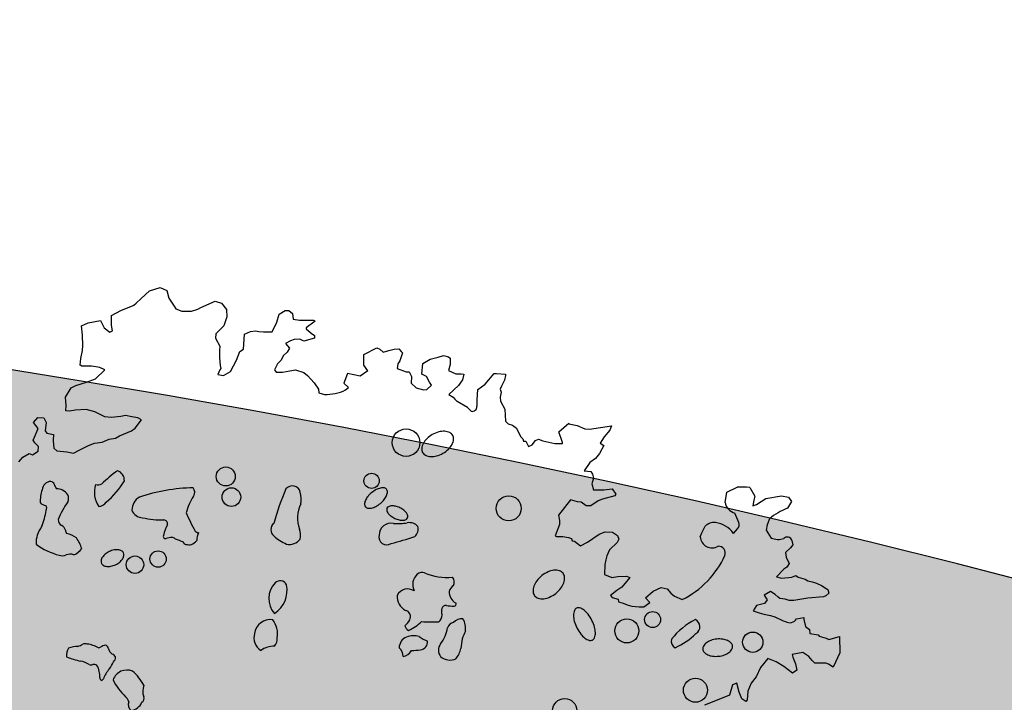
# Model space of a CAD drawing. Units: millimetres. Extents: x -7141479 to -6834787, y -2085357 to -1850589.
# Drawn here: x -7008569 to -7006684, y -1962235 to -1960928 of the extents above; entities that cross this region are included whole.
import ezdxf

# ---------------------------------------------------------------- set-up
doc = ezdxf.new("R2010")
doc.units = ezdxf.units.MM
doc.header["$LTSCALE"] = 100
doc.header["$MEASUREMENT"] = 0
doc.layers.add('CHONG SET', color=1, linetype='Continuous', lineweight=9)
doc.layers.add('DEN', color=3, linetype='Continuous', lineweight=40)
doc.layers.add('Layer1', color=97, linetype='Continuous')

# ---------------------------------------------------------------- blocks, each defined once
blk = doc.blocks.new('TREE06')
for p, q in [((-3.984, 57.274), (-3.176, 57.512)), ((-3.176, 57.512), (-2.672, 57.298)), ((-5.018, 56.32), (-4.623, 56.671)), ((-4.623, 56.671), (-3.984, 57.274)), ((-2.672, 57.298), (-2.503, 56.702)), ((-2.503, 56.702), (-2.113, 56.094)), ((-6.182, 55.76), (-6.01, 55.83)), ((-6.01, 55.83), (-5.302, 56.109)), ((-5.302, 56.109), (-5.191, 56.18)), ((-5.191, 56.18), (-5.018, 56.32)), ((-2.113, 56.094), (-1.972, 55.881)), ((-1.972, 55.881), (-1.519, 55.708)), ((-0.772, 55.704), (-0.277, 55.873)), ((-0.277, 55.873), (-0.064, 55.983)), ((-0.064, 55.983), (1.028, 56.473)), ((1.028, 56.473), (1.522, 56.329)), ((1.522, 56.329), (1.913, 55.833)), ((1.913, 55.833), (1.941, 55.267)), ((-6.894, 54.633), (-6.89, 55.38)), ((-6.89, 55.38), (-6.182, 55.76)), ((-1.519, 55.708), (-0.772, 55.704)), ((1.941, 55.267), (1.696, 54.592)), ((5.754, 54.855), (5.939, 55.49)), ((5.939, 55.49), (6.395, 55.771)), ((6.395, 55.771), (6.677, 55.769)), ((6.677, 55.769), (6.959, 55.526)), ((6.959, 55.526), (7.027, 55.102)), ((7.027, 55.102), (7.491, 55.029)), ((-9.195, 54.574), (-8.7, 54.824)), ((-9.128, 53.867), (-9.195, 54.574)), ((-8.7, 54.824), (-7.74, 54.991)), ((-7.74, 54.991), (-7.46, 54.424)), ((-7.46, 54.424), (-7.038, 54.109)), ((-6.825, 54.209), (-6.894, 54.633)), ((1.412, 54.311), (1.087, 53.959)), ((1.696, 54.592), (1.412, 54.311)), ((5.398, 54.12), (5.754, 54.855)), ((7.491, 55.029), (8.581, 55.023)), ((8.692, 54.952), (8.013, 54.421)), ((8.013, 54.421), (8.013, 54.35)), ((8.013, 54.35), (8.405, 54.035)), ((8.581, 55.023), (8.692, 54.952)), ((-9.091, 53.089), (-9.128, 53.867)), ((-7.038, 54.109), (-6.825, 54.209)), ((1.087, 53.959), (1.055, 53.646)), ((1.055, 53.646), (1.405, 53.039)), ((3.201, 52.788), (3.277, 53.949)), ((3.277, 53.949), (3.742, 54.158)), ((3.742, 54.158), (4.126, 54.197)), ((4.126, 54.197), (4.378, 54.155)), ((4.378, 54.155), (4.731, 54.123)), ((4.731, 54.123), (5.226, 54.121)), ((5.226, 54.121), (5.398, 54.12)), ((7.515, 53.575), (7.09, 53.547)), ((7.837, 53.402), (7.515, 53.575)), ((8.645, 53.64), (7.837, 53.402)), ((8.405, 54.035), (8.646, 53.852)), ((8.646, 53.852), (8.645, 53.64)), ((-9.134, 52.706), (-9.091, 53.089)), ((1.405, 53.039), (1.364, 52.726)), ((6.807, 53.437), (6.423, 53.227)), ((6.423, 53.227), (6.734, 52.872)), ((6.734, 52.872), (6.561, 52.56)), ((7.09, 53.547), (6.807, 53.437)), ((12.424, 52.391), (13.416, 52.911)), ((13.416, 52.911), (13.658, 52.809)), ((13.658, 52.809), (13.909, 52.555)), ((14.333, 52.695), (14.758, 52.804)), ((14.758, 52.804), (15.111, 52.832)), ((15.111, 52.832), (15.282, 52.619)), ((-9.311, 51.577), (-9.238, 52.071)), ((-9.238, 52.071), (-9.134, 52.706)), ((1.364, 52.726), (1.361, 52.121)), ((1.361, 52.121), (1.429, 51.555)), ((2.672, 51.943), (2.917, 52.608)), ((2.917, 52.608), (3.201, 52.788)), ((2.917, 52.608), (2.917, 52.608)), ((6.237, 52.279), (6.094, 51.957)), ((6.561, 52.56), (6.237, 52.279)), ((12.42, 51.573), (12.424, 52.391)), ((13.909, 52.555), (14.333, 52.695)), ((15.392, 52.518), (15.178, 51.913)), ((15.282, 52.619), (15.392, 52.518)), ((16.943, 51.693), (17.51, 52.043)), ((17.51, 52.043), (18.116, 52.182)), ((18.116, 52.182), (18.541, 52.321)), ((18.541, 52.321), (18.924, 52.218)), ((18.924, 52.218), (19.034, 52.107)), ((19.034, 52.107), (19.032, 51.612)), ((-9.17, 51.505), (-9.311, 51.577)), ((-8.433, 51.502), (-9.17, 51.505)), ((-7.797, 51.388), (-8.433, 51.502)), ((-7.405, 51.214), (-7.797, 51.388)), ((1.468, 51.313), (1.397, 51.202)), ((1.429, 51.555), (1.468, 51.313)), ((2.204, 51.097), (2.672, 51.943)), ((5.81, 51.676), (5.596, 51.222)), ((6.094, 51.957), (5.81, 51.676)), ((12.731, 51.148), (12.42, 51.573)), ((15.035, 51.672), (14.993, 51.319)), ((14.993, 51.319), (15.668, 51.063)), ((15.178, 51.913), (15.035, 51.672)), ((16.868, 50.886), (16.943, 51.693)), ((19.032, 51.612), (18.919, 51.159)), ((-8.115, 50.511), (-7.405, 51.214)), ((1.397, 51.202), (1.254, 50.85)), ((1.254, 50.85), (1.677, 50.777)), ((1.677, 50.777), (2.204, 51.097)), ((5.596, 51.222), (5.706, 51.04)), ((5.706, 51.04), (6.2, 51.038)), ((6.2, 51.038), (6.766, 51.146)), ((6.766, 51.146), (7.19, 51.215)), ((7.19, 51.215), (7.825, 51)), ((7.825, 51), (8.107, 50.786)), ((8.107, 50.786), (8.629, 50.219)), ((11.171, 50.926), (10.893, 50.201)), ((12.153, 50.734), (11.171, 50.926)), ((12.731, 51.148), (12.153, 50.734)), ((15.668, 51.063), (15.91, 51.062)), ((15.91, 51.062), (16.09, 50.708)), ((16.09, 50.708), (16.047, 50.183)), ((17.221, 50.702), (16.868, 50.886)), ((17.461, 50.277), (17.221, 50.702)), ((18.919, 51.159), (19.483, 50.904)), ((19.483, 50.904), (19.876, 50.902)), ((19.876, 50.902), (20.088, 50.87)), ((20.088, 50.87), (19.975, 50.447)), ((21.709, 50.116), (22.42, 50.93)), ((22.42, 50.93), (22.591, 50.929)), ((22.591, 50.929), (23.267, 50.885)), ((23.267, 50.784), (23.195, 50.432)), ((23.267, 50.885), (23.267, 50.784)), ((-10.423, 49.109), (-9.995, 49.844)), ((-9.995, 49.844), (-9.641, 50.024)), ((-9.641, 50.024), (-8.822, 50.262)), ((-8.822, 50.262), (-8.115, 50.511)), ((8.629, 50.219), (8.95, 49.723)), ((10.893, 50.201), (11.241, 49.853)), ((11.028, 49.672), (11.241, 49.853)), ((16.047, 50.183), (16.439, 49.828)), ((16.439, 49.828), (17.004, 49.684)), ((17.246, 49.713), (17.611, 50.034)), ((17.611, 50.034), (17.461, 50.277)), ((19.69, 50.024), (18.95, 49.321)), ((19.975, 50.447), (19.69, 50.024)), ((21.172, 49.694), (21.709, 50.116)), ((22.98, 49.968), (22.868, 49.727)), ((23.195, 50.432), (22.98, 49.968)), ((-10.385, 48.473), (-10.423, 49.109)), ((8.95, 49.723), (8.978, 49.44)), ((8.978, 49.44), (9.402, 49.327)), ((17.004, 49.684), (17.246, 49.713)), ((18.95, 49.321), (19.262, 49.108)), ((19.262, 49.108), (19.403, 48.966)), ((21.098, 48.917), (21.172, 49.694)), ((22.938, 49.514), (22.865, 49.121)), ((22.865, 49.121), (22.904, 48.808)), ((22.868, 49.727), (22.938, 49.514)), ((-10.387, 48.079), (-10.385, 48.473)), ((19.403, 48.966), (19.583, 48.783)), ((20.358, 48.326), (19.583, 48.783)), ((20.358, 48.326), (20.64, 48.042)), ((21.096, 48.423), (21.098, 48.917)), ((22.904, 48.808), (23.24, 48.201)), ((-12.864, 47.173), (-12.55, 47.565)), ((-12.55, 47.565), (-12.086, 47.522)), ((-12.086, 47.522), (-11.916, 47.168)), ((-10.105, 48.048), (-10.387, 48.079)), ((-9.68, 48.116), (-10.105, 48.048)), ((-8.832, 48.183), (-9.68, 48.116)), ((-8.167, 47.998), (-8.832, 48.183)), ((-7.815, 47.825), (-8.167, 47.998)), ((-7.422, 47.611), (-7.815, 47.825)), ((-6.928, 47.568), (-7.422, 47.611)), ((-6.19, 47.635), (-6.928, 47.568)), ((-5.837, 47.704), (-6.19, 47.635)), ((-5.343, 47.601), (-5.837, 47.704)), ((-4.879, 47.528), (-5.343, 47.601)), ((-4.597, 47.385), (-4.879, 47.528)), ((23.24, 48.201), (23.275, 47.29)), ((-12.513, 46.717), (-12.864, 47.173)), ((-11.916, 47.168), (-11.989, 46.533)), ((-5.095, 46.752), (-4.597, 47.385)), ((23.275, 47.29), (23.491, 47.069)), ((23.491, 47.069), (23.814, 46.967)), ((23.814, 46.967), (24.126, 46.753)), ((27.374, 46.455), (28.124, 47.117)), ((28.124, 47.117), (28.155, 47.087)), ((28.155, 47.087), (28.265, 47.046)), ((28.265, 47.046), (28.76, 46.943)), ((28.76, 46.943), (29.354, 46.688)), ((29.707, 46.656), (31.404, 46.93)), ((31.404, 46.93), (31.261, 46.578)), ((-12.911, 45.83), (-12.799, 46.042)), ((-12.799, 46.042), (-12.513, 46.717)), ((-11.989, 46.533), (-11.849, 46.36)), ((-11.849, 46.36), (-11.355, 46.247)), ((-11.355, 46.247), (-11.357, 45.823)), ((-6.582, 45.982), (-6.298, 46.152)), ((-6.298, 46.152), (-5.378, 46.541)), ((-5.378, 46.541), (-5.095, 46.752)), ((24.126, 46.753), (24.306, 46.359)), ((24.306, 46.359), (24.446, 46.075)), ((24.446, 46.075), (24.616, 45.933)), ((27.653, 45.636), (27.374, 46.455)), ((29.354, 46.688), (29.707, 46.656)), ((30.835, 46.085), (30.519, 45.582)), ((31.261, 46.578), (30.835, 46.085)), ((-12.771, 45.618), (-12.911, 45.83)), ((-12.49, 45.334), (-12.771, 45.618)), ((-12.522, 44.981), (-12.49, 45.334)), ((-11.357, 45.823), (-11.357, 45.783)), ((-11.357, 45.783), (-11.319, 45.217)), ((-9.382, 45.067), (-8.674, 45.417)), ((-8.674, 45.417), (-8.209, 45.596)), ((-8.209, 45.596), (-7.613, 45.664)), ((-7.613, 45.664), (-7.077, 45.903)), ((-7.077, 45.903), (-6.582, 45.982)), ((24.616, 45.933), (24.656, 45.751)), ((24.656, 45.751), (24.686, 45.751)), ((24.686, 45.751), (24.828, 45.75)), ((24.828, 45.75), (25.037, 45.326)), ((25.037, 45.326), (25.321, 45.466)), ((25.321, 45.466), (25.575, 45.787)), ((25.575, 45.787), (25.817, 45.897)), ((25.817, 45.897), (26.14, 45.785)), ((26.14, 45.785), (27.057, 45.568)), ((27.057, 45.568), (27.653, 45.565)), ((27.653, 45.565), (27.653, 45.636)), ((30.801, 45.409), (30.475, 44.805)), ((30.519, 45.582), (30.801, 45.409)), ((-14.009, 44.17), (-13.695, 44.522)), ((-13.695, 44.522), (-13.199, 44.802)), ((-13.199, 44.802), (-12.947, 44.7)), ((-12.947, 44.7), (-12.522, 44.981)), ((-11.319, 45.217), (-11.078, 45.004)), ((-11.078, 45.004), (-10.332, 44.93)), ((-10.332, 44.93), (-9.807, 44.826)), ((-9.807, 44.826), (-9.382, 45.067)), ((30.475, 44.805), (30.161, 44.423)), ((29.735, 44.102), (29.308, 43.468)), ((30.161, 44.423), (29.735, 44.102)), ((29.308, 43.468), (29.803, 43.435)), ((29.803, 43.435), (29.943, 43.223)), ((29.943, 43.223), (30.012, 42.899)), ((30.012, 42.899), (29.899, 42.476)), ((29.899, 42.476), (30.008, 42.021)), ((30.008, 42.021), (30.815, 42.018)), ((31.661, 41.549), (30.711, 41.311)), ((30.815, 42.018), (31.451, 42.085)), ((31.451, 42.085), (31.732, 41.69)), ((31.732, 41.69), (31.661, 41.549)), ((40.107, 41.054), (40.221, 41.831)), ((40.221, 41.831), (41.031, 42.211)), ((41.989, 42.206), (42.37, 41.538)), ((42.37, 41.538), (42.298, 41.216)), ((43.217, 41.352), (44.419, 41.559)), ((44.419, 41.559), (44.953, 41.455)), ((28.268, 41.253), (27.344, 40.086)), ((28.802, 41.109), (28.268, 41.253)), ((29.085, 41.067), (28.802, 41.109)), ((29.467, 40.782), (29.085, 41.067)), ((29.82, 40.781), (29.467, 40.782)), ((30.387, 41.172), (29.82, 40.781)), ((30.711, 41.311), (30.387, 41.172)), ((42.298, 41.216), (42.225, 40.792)), ((42.225, 40.792), (42.508, 40.902)), ((42.508, 40.902), (43.217, 41.352)), ((45.194, 41.131), (44.879, 40.608)), ((44.953, 41.455), (45.194, 41.131)), ((27.344, 40.086), (27.412, 39.662)), ((41.159, 39.525), (40.85, 40.233)), ((27.411, 39.349), (27.094, 38.503)), ((27.412, 39.662), (27.411, 39.349)), ((38.329, 38.731), (38.584, 39.225)), ((43.318, 39.343), (43.245, 38.92)), ((43.492, 39.797), (43.318, 39.343)), ((27.094, 38.503), (27.195, 38.432)), ((29.564, 37.996), (30.446, 38.628)), ((30.446, 38.628), (30.911, 38.797)), ((30.911, 38.797), (31.476, 38.764)), ((31.476, 38.764), (31.858, 38.51)), ((31.858, 38.51), (31.968, 38.227)), ((38.186, 38.409), (38.329, 38.731)), ((40.731, 38.68), (41.056, 39.031)), ((43.245, 38.92), (43.626, 38.312)), ((27.195, 38.432), (27.659, 38.429)), ((27.659, 38.429), (28.113, 38.356)), ((28.113, 38.356), (28.324, 38.285)), ((28.324, 38.285), (28.394, 38.103)), ((28.394, 38.103), (28.576, 38.072)), ((28.576, 38.072), (29.028, 37.716)), ((29.028, 37.716), (29.564, 37.996)), ((31.825, 37.985), (31.257, 37.423)), ((31.968, 38.227), (31.825, 37.985)), ((45.289, 37.81), (45.106, 37.568)), ((45.22, 38.133), (45.289, 37.81)), ((31.043, 36.96), (30.971, 36.647)), ((31.257, 37.423), (31.043, 36.96)), ((45.106, 37.568), (44.721, 37.217)), ((44.721, 37.217), (44.79, 36.863)), ((30.899, 36.294), (30.855, 35.517)), ((30.971, 36.647), (30.899, 36.294)), ((44.79, 36.863), (45, 36.368)), ((45, 36.368), (44.817, 36.086)), ((30.855, 35.517), (31.419, 35.303)), ((44.604, 35.946), (44.036, 35.343)), ((44.817, 36.086), (44.604, 35.946)), ((31.419, 35.303), (31.883, 35.371)), ((31.883, 35.371), (32.55, 35.398)), ((32.802, 35.296), (32.192, 34.552)), ((32.55, 35.398), (32.802, 35.296)), ((44.036, 35.343), (44.429, 35.24)), ((44.429, 35.24), (45.207, 35.337)), ((45.207, 35.337), (45.52, 35.447)), ((45.52, 35.447), (45.701, 35.335)), ((45.701, 35.335), (46.225, 35.161)), ((46.225, 35.161), (46.437, 35.049)), ((46.437, 35.049), (46.759, 34.977)), ((46.759, 34.977), (47.112, 34.874)), ((47.112, 34.874), (47.495, 34.691)), ((31.808, 34.312), (31.311, 33.92)), ((32.192, 34.552), (31.808, 34.312)), ((33.995, 33.736), (34.593, 34.258)), ((34.593, 34.258), (35.2, 34.537)), ((35.2, 34.537), (35.654, 34.434)), ((35.654, 34.434), (35.935, 34.11)), ((35.935, 34.11), (36.216, 33.866)), ((43.576, 34.215), (43.08, 33.934)), ((43.928, 34.001), (43.576, 34.215)), ((44.17, 33.788), (43.928, 34.001)), ((47.495, 34.691), (47.847, 34.447)), ((48.057, 34.092), (47.814, 33.882)), ((47.847, 34.447), (47.957, 34.375)), ((47.957, 34.375), (48.057, 34.092)), ((31.311, 33.92), (31.452, 33.778)), ((31.452, 33.778), (31.905, 33.635)), ((31.905, 33.635), (31.945, 33.423)), ((31.945, 33.423), (32.298, 33.32)), ((32.298, 33.32), (32.61, 33.207)), ((32.61, 33.207), (32.963, 33.105)), ((33.881, 33.06), (34.347, 33.381)), ((34.347, 33.381), (33.995, 33.736)), ((36.216, 33.866), (36.821, 33.611)), ((43.107, 33.298), (42.511, 33.16)), ((43.08, 33.934), (43.321, 33.58)), ((43.321, 33.58), (43.107, 33.298)), ((44.28, 33.686), (44.17, 33.788)), ((44.704, 33.644), (44.28, 33.686)), ((45.016, 33.542), (44.704, 33.644)), ((45.198, 33.541), (45.016, 33.542)), ((45.37, 33.54), (45.198, 33.541)), ((46.43, 33.706), (45.37, 33.54)), ((47.632, 33.812), (46.43, 33.706)), ((47.814, 33.882), (47.632, 33.812)), ((32.963, 33.105), (33.528, 33.062)), ((33.528, 33.062), (33.881, 33.06)), ((42.511, 33.16), (42.257, 32.737)), ((42.257, 32.737), (42.721, 32.594)), ((42.721, 32.594), (43.073, 32.491)), ((43.073, 32.491), (43.567, 32.378)), ((43.567, 32.378), (43.92, 32.275)), ((43.92, 32.275), (44.555, 31.989)), ((44.555, 31.989), (44.726, 31.918)), ((45.575, 32.126), (46.14, 32.224)), ((46.14, 32.224), (46.14, 32.083)), ((46.14, 32.083), (46.248, 31.557)), ((46.248, 31.557), (46.56, 31.304)), ((46.56, 31.304), (46.599, 31.021)), ((46.599, 31.021), (47.234, 30.917)), ((47.234, 30.917), (47.264, 30.876)), ((47.264, 30.876), (47.304, 30.805)), ((47.304, 30.805), (47.829, 30.662)), ((47.829, 30.662), (48.04, 30.56)), ((48.04, 30.56), (48.859, 30.768)), ((48.859, 30.768), (48.883, 29.526)), ((46.057, 29.54), (45.249, 29.402)), ((46.52, 29.255), (46.057, 29.54)), ((48.883, 29.526), (48.383, 28.438)), ((43.37, 29.098), (42.801, 28.395)), ((44.005, 28.843), (43.37, 29.098)), ((44.608, 28.487), (44.005, 28.843)), ((45.249, 29.402), (45.278, 29.19)), ((45.278, 29.19), (45.488, 28.695)), ((45.488, 28.695), (45.596, 28.199)), ((46.761, 28.941), (46.52, 29.255)), ((46.971, 28.728), (46.761, 28.941)), ((47.012, 28.728), (46.971, 28.728)), ((47.819, 28.724), (47.012, 28.728)), ((48.031, 28.652), (47.819, 28.724)), ((42.801, 28.395), (42.485, 27.69)), ((45.272, 27.959), (44.608, 28.487)), ((45.596, 28.199), (45.272, 27.959)), ((48.383, 28.438), (48.031, 28.652)), ((40.999, 27.202), (40.675, 27.062)), ((41.167, 26.525), (40.999, 27.202)), ((42.089, 27.197), (41.844, 26.592)), ((42.485, 27.69), (42.089, 27.197)), ((40.675, 27.062), (40.429, 26.286)), ((41.377, 25.999), (41.167, 26.525)), ((41.844, 26.592), (41.8, 25.926)), ((40.005, 26.107), (38.518, 25.518)), ((40.429, 26.286), (40.005, 26.107)), ((41.699, 25.786), (41.377, 25.999)), ((41.8, 25.926), (41.699, 25.786))]:
    blk.add_line(p, q)
for points in [[(17.674, 46.256, 0.063442), (17.248, 45.936, 0.076491), (16.98, 45.584, 0.107137), (16.864, 45.183, 0.147322), (16.932, 44.884, 0.147322), (17.153, 44.673, 0.107137), (17.557, 44.567, 0.076491), (17.997, 44.615, 0.063442), (18.489, 44.817, 0.063442), (18.916, 45.136, 0.076491), (19.183, 45.489, 0.107137), (19.3, 45.889, 0.147322), (19.232, 46.188, 0.147322), (19.011, 46.4, 0.107137), (18.607, 46.506, 0.076491), (18.167, 46.457, 0.063442)], [(13.023, 41.796, 0.051034), (12.721, 41.491, 0.064882), (12.544, 41.202, 0.104173), (12.479, 40.896, 0.17487), (12.543, 40.717, 0.17487), (12.706, 40.62, 0.104173), (13.019, 40.625, 0.064882), (13.337, 40.743, 0.051034), (13.694, 40.981, 0.051034), (13.997, 41.287, 0.064882), (14.173, 41.576, 0.104173), (14.239, 41.882, 0.17487), (14.175, 42.061, 0.17487), (14.012, 42.158, 0.104173), (13.699, 42.152, 0.064882), (13.381, 42.034, 0.051034)], [(15.181, 40.646, 0.052704), (14.846, 40.762, 0.066562), (14.566, 40.789, 0.104893), (14.314, 40.726, 0.170699), (14.199, 40.61, 0.170699), (14.183, 40.448, 0.104893), (14.295, 40.213, 0.066562), (14.494, 40.014, 0.052704), (14.797, 39.831, 0.052704), (15.132, 39.714, 0.066562), (15.412, 39.687, 0.104893), (15.664, 39.75, 0.170699), (15.779, 39.866, 0.170699), (15.795, 40.029, 0.104893), (15.683, 40.263, 0.066562), (15.484, 40.462, 0.052704)], [(-7.068, 37.289, 0.060542), (-7.387, 37.087, 0.073959), (-7.595, 36.857, 0.106891), (-7.702, 36.587, 0.153098), (-7.673, 36.383, 0.153098), (-7.534, 36.233, 0.106891), (-7.256, 36.145, 0.073959), (-6.947, 36.162, 0.060542), (-6.588, 36.282, 0.060542), (-6.269, 36.485, 0.073959), (-6.061, 36.714, 0.106891), (-5.954, 36.985, 0.153098), (-5.983, 37.188, 0.153098), (-6.123, 37.339, 0.106891), (-6.4, 37.426, 0.073959), (-6.709, 37.409, 0.060542)], [(26.062, 35.442, 0.063257), (25.671, 35.043, 0.076332), (25.449, 34.636, 0.107129), (25.392, 34.202, 0.14768), (25.509, 33.904, 0.14768), (25.772, 33.721, 0.107129), (26.207, 33.676, 0.076332), (26.655, 33.797, 0.063257), (27.133, 34.085, 0.063257), (27.525, 34.484, 0.076332), (27.746, 34.891, 0.107129), (27.804, 35.325, 0.14768), (27.686, 35.623, 0.14768), (27.424, 35.806, 0.107129), (26.989, 35.851, 0.076332), (26.541, 35.73, 0.063257)], [(29.901, 32.015, 0.048275), (29.606, 32.486, 0.062028), (29.302, 32.793, 0.10272), (28.945, 32.971, 0.182126), (28.716, 32.947, 0.182126), (28.56, 32.779, 0.10272), (28.488, 32.386, 0.062028), (28.551, 31.958, 0.048275), (28.751, 31.44, 0.048275), (29.046, 30.969, 0.062028), (29.35, 30.661, 0.10272), (29.707, 30.484, 0.182126), (29.936, 30.507, 0.182126), (30.092, 30.676, 0.10272), (30.164, 31.068, 0.062028), (30.101, 31.497, 0.048275)], [(39.46, 30.578, 0.058593), (39.009, 30.475, 0.072195), (38.676, 30.3, 0.106588), (38.441, 30.037, 0.157192), (38.392, 29.801, 0.157192), (38.49, 29.58, 0.106588), (38.775, 29.373, 0.072195), (39.138, 29.272, 0.058593), (39.6, 29.268, 0.058593), (40.051, 29.37, 0.072195), (40.384, 29.546, 0.106588), (40.619, 29.808, 0.157192), (40.668, 30.045, 0.157192), (40.57, 30.265, 0.106588), (40.285, 30.472, 0.072195), (39.923, 30.573, 0.058593)]]:
    blk.add_lwpolyline(points, format="xyb", close=True)
for centre, radius in [((15.66, 45.632), 1.053), ((1.851, 43.043), 0.73), ((13.023, 42.707), 0.585), ((2.282, 41.461), 0.713), ((23.524, 40.598), 0.959), ((-3.328, 36.714), 0.625), ((-5.102, 36.282), 0.666), ((34.548, 32.075), 0.61), ((32.573, 31.208), 0.923), ((42.22, 30.344), 0.779), ((37.83, 26.662), 0.923), ((27.814, 25.099), 0.923)]:
    blk.add_circle(centre, radius)
for centre, radius, start, end in [((9.519, 52.778), 3.453, 268.05743, 295.92273), ((20.735, 48.391), 0.362, 254.75055, 5.05853), ((-1.653, 36.553), 8.419, 124.69407, 135.36417), ((-6.658, 42.763), 0.743, 355.71782, 73.30139), ((-11.485, 41.923), 0.744, 94.14734, 172.68004), ((-11.607, 42.336), 0.336, 19.71924, 78.31649), ((-10.377, 42.7), 0.947, 195.34861, 219.47904), ((-6.25, 41.831), 1.963, 162.55215, 213.70871), ((-7.962, 43.232), 0.828, 258.80169, 292.61904), ((-11.034, 45.664), 5.91, 309.09272, 329.98053), ((6.947, 41.693), 0.629, 13.8906, 141.58082), ((-9.262, 41.07), 3.109, 162.24845, 180.60628), ((-11.146, 40.746), 1.352, 68.50664, 88.38399), ((-11.974, 40.119), 2.304, 40.92611, 54.91913), ((-10.908, 41.376), 0.72, 336.63581, 20.49881), ((-0.32, 28.149), 14.034, 91.31686, 108.4702), ((2.62, 39.331), 3.91, 145.87842, 166.43355), ((-1.114, 41.834), 0.585, 328.09973, 36.28807), ((24.211, 34.474), 19.319, 156.80057, 165.08259), ((5.188, 41.263), 2.439, 352.23452, 13.79129), ((41.488, 37.624), 4.61, 83.7553, 95.69531), ((-11.853, 41.498), 0.693, 221.6453, 263.86333), ((-12.197, 40.607), 0.337, 331.59501, 36.88127), ((-5.337, 37.536), 6.062, 144.09721, 158.74149), ((-7.954, 41.525), 0.786, 275.19422, 325.31664), ((-4.156, 40.444), 1.185, 120.96273, 179.54551), ((9.68, 39.868), 2.332, 152.82643, 201.44853), ((41.104, 41.21), 1.01, 188.8836, 255.39542), ((-19.608, 41.907), 7.846, 339.99786, 349.26681), ((-4.452, 40.849), 0.974, 203.96335, 265.60365), ((11.266, 45.533), 13.523, 203.00322, 209.67563), ((46.732, 35.847), 5.108, 111.27259, 129.36465), ((-10.016, 37.642), 2.726, 144.53333, 160.49841), ((-10.481, 39.737), 0.505, 180.34528, 242.11252), ((-11.002, 38.769), 0.594, 15.41842, 61.42095), ((-3.058, 46.079), 6.372, 256.67599, 271.53704), ((0.951, 37.535), 4.003, 153.06752, 165.62618), ((-2.899, 39.42), 0.29, 345.73665, 87.57705), ((5.898, 38.967), 0.597, 126.52775, 233.47225), ((14.521, 38.543), 0.922, 78.69051, 180.42655), ((15.056, 43.278), 3.847, 264.71385, 280.49106), ((15.894, 38.586), 0.919, 42.5116, 98.60978), ((39.22, 38.675), 0.841, 80.26544, 139.15138), ((39.177, 37.647), 1.866, 33.605, 84.29055), ((40.727, 39.358), 0.463, 315.19171, 21.18966), ((-10.343, 37.894), 2.337, 163.65756, 181.00256), ((-10.068, 38.91), 0.361, 177.19347, 220.92611), ((-10.954, 36.287), 2.463, 56.32086, 75.58207), ((-2.754, 38.467), 0.184, 160.35171, 282.89803), ((0.558, 40.576), 2.026, 239.07599, 247.49106), ((1.61, 38.034), 1.988, 158.64634, 177.33781), ((7.492, 40.437), 2.756, 225.00116, 248.95322), ((5.981, 38.535), 1.602, 349.69475, 17.45821), ((14.172, 38.397), 0.59, 166.42904, 304.81243), ((15.844, 39.013), 0.752, 310.36339, 14.92724), ((-9.655, 41.911), 5.061, 233.29715, 255.69352), ((-11.948, 36.667), 2.891, 17.10939, 35.2856), ((-2.255, 37.028), 1.339, 90.62713, 109.98872), ((-2.307, 37.912), 0.457, 52.25228, 85.23491), ((5.86, 57.11), 20.421, 247.27937, 249.10577), ((-1.074, 38.197), 0.386, 205.33942, 251.79592), ((-0.926, 39.551), 1.741, 261.11668, 275.30241), ((-2.053, 39.841), 2.399, 302.4791, 314.37401), ((6.74, 38.852), 1.015, 256.43009, 323.53463), ((9.934, 57.131), 19.756, 283.39198, 288.89546), ((39.107, 38.5), 0.925, 185.62118, 299.70001), ((44.175, 39.943), 1.72, 251.40315, 284.40118), ((44.873, 38.041), 0.359, 14.9519, 138.88988), ((-10.671, 37.697), 0.729, 251.18252, 294.53993), ((-10.059, 36.157), 0.93, 73.23074, 109.4326), ((-10.126, 38.103), 1.108, 287.64328, 328.08373), ((33.668, 39.93), 7.062, 296.51809, 335.37028), ((39.59, 37.168), 0.529, 340.00039, 92.66437), ((17.283, 34.753), 1.11, 133.15123, 205.86498), ((16.9, 35.077), 0.614, 72.88841, 127.75953), ((18.809, 39.639), 4.334, 246.49383, 275.28987), ((6.836, 33.692), 1.695, 134.95108, 222.71055), ((4.449, 34.305), 2.1, 302.94092, 12.17194), ((6.019, 34.512), 0.538, 26.07727, 134.99884), ((18.824, 34.944), 0.54, 331.71857, 44.58611), ((15.782, 33.537), 0.886, 55.56209, 153.50569), ((19.928, 34.194), 0.964, 177.54273, 241.44058), ((19.713, 34.032), 0.776, 122.22994, 164.75663), ((16.155, 33.82), 1.171, 174.47224, 242.41556), ((19.327, 33.26), 0.165, 277.85958, 32.14211), ((15.494, 32.289), 0.507, 333.53077, 76.50479), ((19.017, 32.698), 0.647, 159.05769, 204.75753), ((18.712, 32.857), 0.308, 83.51278, 166.51477), ((19.662, 38.65), 5.562, 260.53017, 266.77928), ((5.281, 30.837), 1.237, 82.30426, 172.06292), ((4.142, 31.012), 1.676, 348.31017, 38.83176), ((13.982, 33.243), 2.293, 313.6429, 329.03522), ((14.376, 34.521), 3.591, 294.26638, 313.6682), ((17.634, 41.121), 9.229, 265.16569, 273.38269), ((17.678, 32.469), 0.752, 311.65653, 356.73778), ((19.394, 31.286), 0.571, 100.98419, 162.83716), ((19.922, 31.271), 0.859, 83.52264, 137.90091), ((18.935, 31.425), 1.291, 349.37395, 32.83462), ((40.251, 27.256), 5.397, 116.74378, 142.00754), ((37.562, 31.525), 0.609, 300.32916, 64.64882), ((45.041, 32.47), 0.635, 240.30898, 327.21412), ((5.186, 30.69), 1.173, 164.29076, 236.35703), ((16.168, 31.81), 0.645, 200.55681, 240.64807), ((16.126, 31.895), 2.757, 322.45378, 350.8095), ((24.502, 29.129), 4.765, 154.41585, 162.01325), ((33.972, 35.045), 5.618, 294.24086, 313.92554), ((-9.995, 31.588), 1.655, 288.43716, 302.79101), ((-8.918, 29.506), 0.714, 77.29826, 104.67702), ((-9.193, 27.476), 2.76, 62.12858, 80.99711), ((5.098, 30.542), 0.697, 314.99884, 10.7944), ((16.034, 29.896), 0.902, 111.65394, 178.8776), ((16.268, 29.175), 1.659, 75.92867, 109.99798), ((18.207, 32.81), 2.541, 232.83102, 249.27691), ((16.71, 30.362), 0.602, 275.94201, 6.78354), ((18.92, 29.729), 0.778, 141.36278, 218.63722), ((23.251, 29.781), 3.382, 165.97465, 178.60167), ((36.488, 30.4), 0.521, 160.02194, 246.36587), ((-9.18, 29.301), 1.162, 149.61997, 183.81359), ((-9.435, 27.794), 2.223, 90.95613, 109.65615), ((-7.877, 30.117), 0.203, 262.87408, 314.00023), ((-7.252, 29.303), 0.825, 98.67197, 125.94561), ((-7.465, 29.791), 0.34, 5.46067, 74.84408), ((-6.442, 30.016), 0.712, 195.67761, 235.89336), ((-7.005, 28.982), 0.474, 29.36783, 69.77275), ((5.647, 28.047), 2.003, 91.60991, 123.689), ((14.537, 29.244), 0.896, 0, 48.42085), ((15.259, 30.162), 0.935, 280.74481, 330.08851), ((15.655, 37.764), 8.079, 272.9396, 277.94981), ((17.956, 30.312), 1.965, 321.01769, 346.79501), ((-8.109, 34.55), 5.775, 247.28082, 258.50958), ((-9.505, 27.354), 1.556, 54.63407, 80.9256), ((-9.021, 29.801), 2.464, 321.94379, 336.70811), ((-7.074, 29.191), 0.482, 310.88218, 2.72596), ((19.027, 30.066), 1.09, 228.98192, 294.74491), ((-8.466, 28.964), 0.368, 247.88799, 292.11201), ((-8.235, 28.364), 0.275, 42.39378, 109.53028), ((-8.597, 28.069), 0.742, 2.86204, 40.32355), ((-9.019, 27.705), 1.23, 356.30909, 19.02258), ((-4.971, 26.526), 2.745, 140.24316, 158.46196), ((-5.71, 27.073), 1.138, 68.51185, 160.09551), ((-8.082, 24.994), 4.198, 29.1247, 48.36761), ((-7.598, 27.603), 0.195, 173.13517, 253.24365), ((-7.755, 27.658), 0.262, 292.69305, 331.86146), ((-2.866, 29.357), 4.349, 205.85617, 227.20375), ((-3.396, 26.583), 1.115, 156.00581, 202.0069), ((-6.402, 25.536), 0.857, 16.69988, 47.31297), ((-5.056, 25.569), 0.567, 157.91829, 233.97373), ((-5.545, 26.159), 1.059, 278.43871, 336.36977), ((-4.757, 26.035), 0.352, 301.3265, 21.80221)]:
    blk.add_arc(centre, radius, start, end)

msp = doc.modelspace()

# ---------------------------------------------------------------- hatches: boundary and pattern name
at = {"layer": 'Layer1', "linetype": 'Continuous', "ltscale": 10}
h = msp.add_hatch(dxfattribs=at)
h.set_pattern_fill('GRASS,_O', color=256, scale=500)
h.set_pattern_definition([(90, (0, 2882.3), (-353.55339, 353.55339), [93.75, -613.35678]), (45, (0, 2882.3), (-353.55339, 353.55339), [93.75, -406.25]), (135, (0, 2882.3), (-353.55339, -353.55339), [93.75, -406.25])])
h.paths.add_polyline_path([(-6997076, -1958350.1), (-7011677.3, -1958350.1, 0.139795), (-6997076, -1961749.2)])
h.paths.add_polyline_path([(-7022205.8, -1964344.6), (-7001177.4, -1964347.3, 0.284435)])
h.paths.add_polyline_path([(-7016768.5, -1958350.1), (-7016968.5, -1958350.1), (-7026301, -1958350.1), (-7032801, -1958350.1), (-7033301, -1958350.1), (-7033301, -1961850.1, 0.054747), (-7033241.5, -1962392.7, 0.264237)])

# ---------------------------------------------------------------- linework, layer by layer
at = {"layer": 'CHONG SET', "linetype": 'Continuous', "ltscale": 10}
msp.add_arc((-7025397.8, -1936871.5), 86282, 338.896023, 201.095873, dxfattribs=at)
at = {"layer": 'DEN', "linetype": 'Continuous', "ltscale": 10}
msp.add_arc((-7025397.8, -1999075.1), 86282, 21.155664, 158.853807, dxfattribs=at)
at = {"layer": 'Layer1', "linetype": 'Continuous', "ltscale": 10}
for centre, radius, start, end in [((-6998416.7, -1934448), 27334.1, 240.97898, 273.02125), ((-7011693.8, -1981333.2), 19977.9, 58.22184, 121.77816)]:
    msp.add_arc(centre, radius, start, end, dxfattribs=at)

# ---------------------------------------------------------------- block references
at = {"layer": 'Layer1', "linetype": 'Continuous', "ltscale": 10, "xscale": 25, "yscale": 25, "zscale": 25}
msp.add_blockref('TREE06', (-7008220.7, -1962878.8), dxfattribs=at)

doc.saveas('drawing.dxf')
